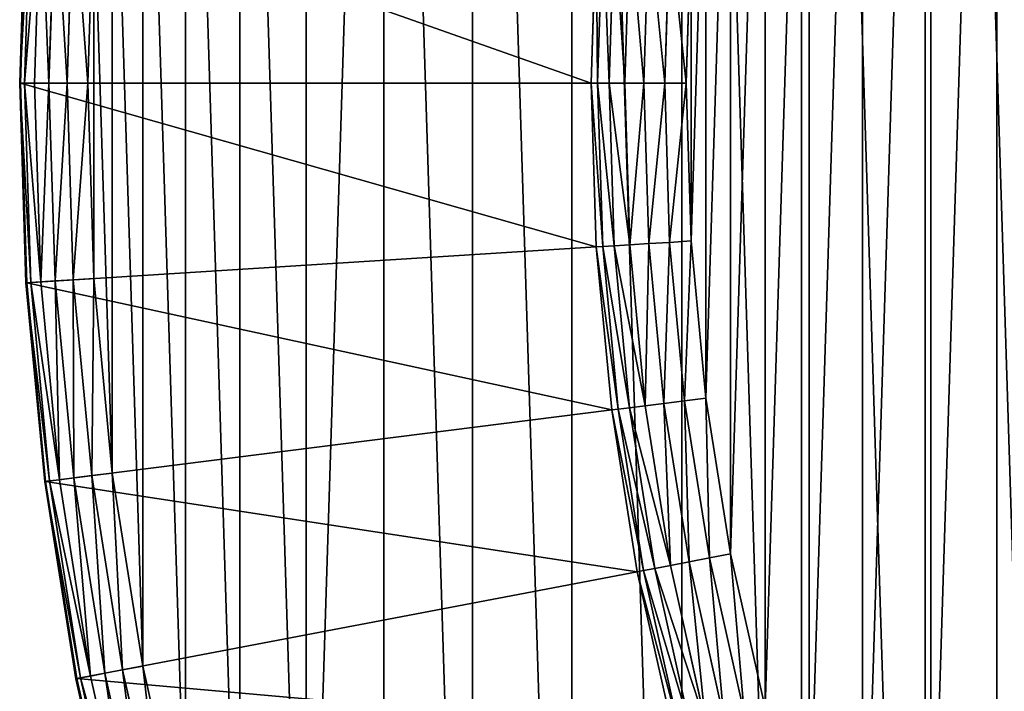
# Model space of a CAD drawing. Extents: x -1123 to 3839, y -2604 to 18773.
# Drawn here: x -422 to -298, y 1845 to 1929 of the extents above; entities that cross this region are included whole.
import ezdxf

# ---------------------------------------------------------------- set-up
doc = ezdxf.new("R2010")
doc.units = 0
doc.header["$LTSCALE"] = 25.4
doc.layers.get('0').update_dxf_attribs({"color": 13, "linetype": 'CONTINUOUS'})

# ---------------------------------------------------------------- blocks, each defined once
blk = doc.blocks.new('GROUP_19')
at = {"color": 0}
for p, q in [((789.84, 400), (789.07, 424.48)), ((789.84, 400), (789.07, 424.48)), ((791.64, 424.64, 0.34), (792.41, 400, 0.34)), ((791.64, 424.64, 0.34), (792.41, 400, 0.34)), ((793.91, 424.78, 1.34), (794.69, 400, 1.34)), ((793.91, 424.78, 1.34), (794.69, 400, 1.34)), ((795.73, 424.9, 2.93), (796.51, 400, 2.93)), ((795.73, 424.9, 2.93), (796.51, 400, 2.93)), ((796.98, 424.98, 5), (797.77, 400, 5)), ((796.98, 424.98, 5), (797.77, 400, 5)), ((798.26, 400, 10), (797.47, 425.01, 10)), ((798.26, 400, 10), (797.47, 425.01, 10)), ((797.58, 425.01, 7.41), (798.36, 400, 7.41)), ((797.58, 425.01, 7.41), (798.36, 400, 7.41)), ((714.84, 400, 430), (714.22, 419.77, 430)), ((714.84, 400, 430), (714.22, 419.77, 430)), ((716.91, 419.94, 429.66), (717.53, 400, 429.66)), ((716.91, 419.94, 429.66), (717.53, 400, 429.66)), ((719.52, 420.1, 428.66), (720.16, 400, 428.66)), ((719.52, 420.1, 428.66), (720.16, 400, 428.66)), ((721.9, 420.25, 427.07), (722.54, 400, 427.07)), ((721.9, 420.25, 427.07), (722.54, 400, 427.07)), ((723.87, 420.38, 425), (724.51, 400, 425)), ((723.87, 420.38, 425), (724.51, 400, 425)), ((725.3, 420.47, 422.59), (725.95, 400, 422.59)), ((725.3, 420.47, 422.59), (725.95, 400, 422.59)), ((726.1, 420.52, 420), (726.74, 400, 420)), ((726.1, 420.52, 420), (726.74, 400, 420)), ((714.22, 380.23, 430), (714.84, 400, 430)), ((714.22, 380.23, 430), (714.84, 400, 430)), ((714.84, 400, 430), (717.53, 400, 429.66)), ((714.84, 400, 430), (717.53, 400, 429.66)), ((717.53, 400, 429.66), (716.91, 380.06, 429.66)), ((717.53, 400, 429.66), (716.91, 380.06, 429.66)), ((717.53, 400, 429.66), (720.16, 400, 428.66)), ((717.53, 400, 429.66), (720.16, 400, 428.66)), ((720.16, 400, 428.66), (719.52, 379.9, 428.66)), ((720.16, 400, 428.66), (719.52, 379.9, 428.66)), ((720.16, 400, 428.66), (722.54, 400, 427.07)), ((720.16, 400, 428.66), (722.54, 400, 427.07)), ((722.54, 400, 427.07), (721.9, 379.75, 427.07)), ((722.54, 400, 427.07), (721.9, 379.75, 427.07)), ((722.54, 400, 427.07), (724.51, 400, 425)), ((722.54, 400, 427.07), (724.51, 400, 425)), ((724.51, 400, 425), (723.87, 379.62, 425)), ((724.51, 400, 425), (723.87, 379.62, 425)), ((724.51, 400, 425), (725.95, 400, 422.59)), ((724.51, 400, 425), (725.95, 400, 422.59)), ((725.95, 400, 422.59), (725.3, 379.53, 422.59)), ((725.95, 400, 422.59), (725.3, 379.53, 422.59)), ((725.95, 400, 422.59), (726.74, 400, 420)), ((725.95, 400, 422.59), (726.74, 400, 420)), ((726.74, 400, 420), (726.1, 379.48, 420)), ((726.74, 400, 420), (726.1, 379.48, 420)), ((798.26, 400, 10), (726.74, 400, 420)), ((798.26, 400, 10), (726.74, 400, 420)), ((789.07, 375.52), (789.84, 400)), ((789.07, 375.52), (789.84, 400)), ((789.84, 400), (792.41, 400, 0.34)), ((789.84, 400), (792.41, 400, 0.34)), ((792.41, 400, 0.34), (791.64, 375.36, 0.34)), ((792.41, 400, 0.34), (791.64, 375.36, 0.34)), ((792.41, 400, 0.34), (794.69, 400, 1.34)), ((792.41, 400, 0.34), (794.69, 400, 1.34)), ((794.69, 400, 1.34), (793.91, 375.22, 1.34)), ((794.69, 400, 1.34), (793.91, 375.22, 1.34)), ((794.69, 400, 1.34), (796.51, 400, 2.93)), ((794.69, 400, 1.34), (796.51, 400, 2.93)), ((796.51, 400, 2.93), (795.73, 375.1, 2.93)), ((796.51, 400, 2.93), (795.73, 375.1, 2.93)), ((796.51, 400, 2.93), (797.77, 400, 5)), ((796.51, 400, 2.93), (797.77, 400, 5)), ((797.77, 400, 5), (796.98, 375.02, 5)), ((797.77, 400, 5), (796.98, 375.02, 5)), ((797.47, 374.99, 10), (798.26, 400, 10)), ((797.47, 374.99, 10), (798.26, 400, 10)), ((798.36, 400, 7.41), (797.58, 374.99, 7.41)), ((798.36, 400, 7.41), (797.58, 374.99, 7.41)), ((797.77, 400, 5), (798.36, 400, 7.41)), ((797.77, 400, 5), (798.36, 400, 7.41)), ((798.36, 400, 7.41), (798.26, 400, 10)), ((798.36, 400, 7.41), (798.26, 400, 10)), ((712.36, 360.54, 430), (714.22, 380.23, 430)), ((712.36, 360.54, 430), (714.22, 380.23, 430)), ((714.22, 380.23, 430), (716.91, 380.06, 429.66)), ((714.22, 380.23, 430), (716.91, 380.06, 429.66)), ((716.91, 380.06, 429.66), (715.03, 360.2, 429.66)), ((716.91, 380.06, 429.66), (715.03, 360.2, 429.66)), ((716.91, 380.06, 429.66), (719.52, 379.9, 428.66)), ((716.91, 380.06, 429.66), (719.52, 379.9, 428.66)), ((719.52, 379.9, 428.66), (717.63, 359.87, 428.66)), ((719.52, 379.9, 428.66), (717.63, 359.87, 428.66)), ((719.52, 379.9, 428.66), (721.9, 379.75, 427.07)), ((719.52, 379.9, 428.66), (721.9, 379.75, 427.07)), ((721.9, 379.75, 427.07), (719.99, 359.58, 427.07)), ((721.9, 379.75, 427.07), (719.99, 359.58, 427.07)), ((721.9, 379.75, 427.07), (723.87, 379.62, 425)), ((721.9, 379.75, 427.07), (723.87, 379.62, 425)), ((723.87, 379.62, 425), (721.95, 359.33, 425)), ((723.87, 379.62, 425), (721.95, 359.33, 425)), ((725.3, 379.53, 422.59), (723.38, 359.15, 422.59)), ((725.3, 379.53, 422.59), (723.38, 359.15, 422.59)), ((723.87, 379.62, 425), (725.3, 379.53, 422.59)), ((723.87, 379.62, 425), (725.3, 379.53, 422.59)), ((726.1, 379.48, 420), (724.17, 359.05, 420)), ((726.1, 379.48, 420), (724.17, 359.05, 420)), ((725.3, 379.53, 422.59), (726.1, 379.48, 420)), ((725.3, 379.53, 422.59), (726.1, 379.48, 420)), ((797.47, 374.99, 10), (726.1, 379.48, 420)), ((797.47, 374.99, 10), (726.1, 379.48, 420)), ((786.77, 351.14), (789.07, 375.52)), ((786.77, 351.14), (789.07, 375.52)), ((789.07, 375.52), (791.64, 375.36, 0.34)), ((789.07, 375.52), (791.64, 375.36, 0.34)), ((791.64, 375.36, 0.34), (789.32, 350.82, 0.34)), ((791.64, 375.36, 0.34), (789.32, 350.82, 0.34)), ((793.91, 375.22, 1.34), (791.58, 350.53, 1.34)), ((793.91, 375.22, 1.34), (791.58, 350.53, 1.34)), ((791.64, 375.36, 0.34), (793.91, 375.22, 1.34)), ((791.64, 375.36, 0.34), (793.91, 375.22, 1.34)), ((795.73, 375.1, 2.93), (793.39, 350.3, 2.93)), ((795.73, 375.1, 2.93), (793.39, 350.3, 2.93)), ((793.91, 375.22, 1.34), (795.73, 375.1, 2.93)), ((793.91, 375.22, 1.34), (795.73, 375.1, 2.93)), ((795.73, 375.1, 2.93), (796.98, 375.02, 5)), ((795.73, 375.1, 2.93), (796.98, 375.02, 5)), ((796.98, 375.02, 5), (794.63, 350.15, 5)), ((796.98, 375.02, 5), (794.63, 350.15, 5)), ((795.12, 350.09, 10), (797.47, 374.99, 10)), ((795.12, 350.09, 10), (797.47, 374.99, 10)), ((797.58, 374.99, 7.41), (795.22, 350.07, 7.41)), ((797.58, 374.99, 7.41), (795.22, 350.07, 7.41)), ((796.98, 375.02, 5), (797.58, 374.99, 7.41)), ((796.98, 375.02, 5), (797.58, 374.99, 7.41)), ((797.58, 374.99, 7.41), (797.47, 374.99, 10)), ((797.58, 374.99, 7.41), (797.47, 374.99, 10)), ((709.27, 341, 430), (712.36, 360.54, 430)), ((709.27, 341, 430), (712.36, 360.54, 430)), ((712.36, 360.54, 430), (715.03, 360.2, 429.66)), ((712.36, 360.54, 430), (715.03, 360.2, 429.66)), ((715.03, 360.2, 429.66), (711.91, 340.5, 429.66)), ((715.03, 360.2, 429.66), (711.91, 340.5, 429.66)), ((717.63, 359.87, 428.66), (714.48, 340.01, 428.66)), ((717.63, 359.87, 428.66), (714.48, 340.01, 428.66)), ((715.03, 360.2, 429.66), (717.63, 359.87, 428.66)), ((715.03, 360.2, 429.66), (717.63, 359.87, 428.66)), ((719.99, 359.58, 427.07), (716.82, 339.56, 427.07)), ((719.99, 359.58, 427.07), (716.82, 339.56, 427.07)), ((717.63, 359.87, 428.66), (719.99, 359.58, 427.07)), ((717.63, 359.87, 428.66), (719.99, 359.58, 427.07)), ((721.95, 359.33, 425), (718.76, 339.19, 425)), ((721.95, 359.33, 425), (718.76, 339.19, 425)), ((719.99, 359.58, 427.07), (721.95, 359.33, 425)), ((719.99, 359.58, 427.07), (721.95, 359.33, 425)), ((723.38, 359.15, 422.59), (720.17, 338.92, 422.59)), ((723.38, 359.15, 422.59), (720.17, 338.92, 422.59)), ((721.95, 359.33, 425), (723.38, 359.15, 422.59)), ((721.95, 359.33, 425), (723.38, 359.15, 422.59)), ((723.38, 359.15, 422.59), (724.17, 359.05, 420)), ((723.38, 359.15, 422.59), (724.17, 359.05, 420)), ((724.17, 359.05, 420), (720.96, 338.77, 420)), ((724.17, 359.05, 420), (720.96, 338.77, 420)), ((795.12, 350.09, 10), (724.17, 359.05, 420)), ((795.12, 350.09, 10), (724.17, 359.05, 420)), ((782.94, 326.95), (786.77, 351.14)), ((782.94, 326.95), (786.77, 351.14)), ((789.32, 350.82, 0.34), (785.46, 326.47, 0.34)), ((789.32, 350.82, 0.34), (785.46, 326.47, 0.34)), ((786.77, 351.14), (789.32, 350.82, 0.34)), ((786.77, 351.14), (789.32, 350.82, 0.34)), ((791.58, 350.53, 1.34), (787.7, 326.04, 1.34)), ((791.58, 350.53, 1.34), (787.7, 326.04, 1.34)), ((789.32, 350.82, 0.34), (791.58, 350.53, 1.34)), ((789.32, 350.82, 0.34), (791.58, 350.53, 1.34)), ((791.58, 350.53, 1.34), (793.39, 350.3, 2.93)), ((791.58, 350.53, 1.34), (793.39, 350.3, 2.93)), ((793.39, 350.3, 2.93), (789.49, 325.7, 2.93)), ((793.39, 350.3, 2.93), (789.49, 325.7, 2.93)), ((794.63, 350.15, 5), (790.72, 325.47, 5)), ((794.63, 350.15, 5), (790.72, 325.47, 5)), ((791.2, 325.37, 10), (795.12, 350.09, 10)), ((791.2, 325.37, 10), (795.12, 350.09, 10)), ((795.22, 350.07, 7.41), (791.31, 325.35, 7.41)), ((795.22, 350.07, 7.41), (791.31, 325.35, 7.41)), ((793.39, 350.3, 2.93), (794.63, 350.15, 5)), ((793.39, 350.3, 2.93), (794.63, 350.15, 5)), ((794.63, 350.15, 5), (795.22, 350.07, 7.41)), ((794.63, 350.15, 5), (795.22, 350.07, 7.41)), ((795.22, 350.07, 7.41), (795.12, 350.09, 10)), ((795.22, 350.07, 7.41), (795.12, 350.09, 10)), ((704.95, 321.7, 430), (709.27, 341, 430)), ((704.95, 321.7, 430), (709.27, 341, 430)), ((709.27, 341, 430), (711.91, 340.5, 429.66)), ((709.27, 341, 430), (711.91, 340.5, 429.66)), ((711.91, 340.5, 429.66), (707.56, 321.03, 429.66)), ((711.91, 340.5, 429.66), (707.56, 321.03, 429.66)), ((714.48, 340.01, 428.66), (710.1, 320.38, 428.66)), ((714.48, 340.01, 428.66), (710.1, 320.38, 428.66)), ((711.91, 340.5, 429.66), (714.48, 340.01, 428.66)), ((711.91, 340.5, 429.66), (714.48, 340.01, 428.66)), ((716.82, 339.56, 427.07), (712.4, 319.79, 427.07)), ((716.82, 339.56, 427.07), (712.4, 319.79, 427.07)), ((714.48, 340.01, 428.66), (716.82, 339.56, 427.07)), ((714.48, 340.01, 428.66), (716.82, 339.56, 427.07)), ((716.82, 339.56, 427.07), (718.76, 339.19, 425)), ((716.82, 339.56, 427.07), (718.76, 339.19, 425)), ((718.76, 339.19, 425), (714.32, 319.3, 425)), ((718.76, 339.19, 425), (714.32, 319.3, 425)), ((720.17, 338.92, 422.59), (715.71, 318.94, 422.59)), ((720.17, 338.92, 422.59), (715.71, 318.94, 422.59)), ((720.96, 338.77, 420), (716.48, 318.74, 420)), ((720.96, 338.77, 420), (716.48, 318.74, 420)), ((718.76, 339.19, 425), (720.17, 338.92, 422.59)), ((718.76, 339.19, 425), (720.17, 338.92, 422.59)), ((720.17, 338.92, 422.59), (720.96, 338.77, 420)), ((720.17, 338.92, 422.59), (720.96, 338.77, 420)), ((791.2, 325.37, 10), (720.96, 338.77, 420)), ((791.2, 325.37, 10), (720.96, 338.77, 420)), ((777.6, 303.05), (782.94, 326.95)), ((777.6, 303.05), (782.94, 326.95)), ((785.46, 326.47, 0.34), (780.08, 302.41, 0.34)), ((785.46, 326.47, 0.34), (780.08, 302.41, 0.34)), ((787.7, 326.04, 1.34), (782.29, 301.84, 1.34)), ((787.7, 326.04, 1.34), (782.29, 301.84, 1.34)), ((782.94, 326.95), (785.46, 326.47, 0.34)), ((782.94, 326.95), (785.46, 326.47, 0.34)), ((785.46, 326.47, 0.34), (787.7, 326.04, 1.34)), ((785.46, 326.47, 0.34), (787.7, 326.04, 1.34)), ((787.7, 326.04, 1.34), (789.49, 325.7, 2.93)), ((787.7, 326.04, 1.34), (789.49, 325.7, 2.93)), ((789.49, 325.7, 2.93), (784.06, 301.39, 2.93)), ((789.49, 325.7, 2.93), (784.06, 301.39, 2.93)), ((790.72, 325.47, 5), (785.27, 301.08, 5)), ((790.72, 325.47, 5), (785.27, 301.08, 5)), ((785.74, 300.96, 10), (791.2, 325.37, 10)), ((785.74, 300.96, 10), (791.2, 325.37, 10)), ((791.31, 325.35, 7.41), (785.85, 300.93, 7.41)), ((791.31, 325.35, 7.41), (785.85, 300.93, 7.41)), ((789.49, 325.7, 2.93), (790.72, 325.47, 5)), ((789.49, 325.7, 2.93), (790.72, 325.47, 5)), ((790.72, 325.47, 5), (791.31, 325.35, 7.41)), ((790.72, 325.47, 5), (791.31, 325.35, 7.41)), ((791.31, 325.35, 7.41), (791.2, 325.37, 10)), ((791.31, 325.35, 7.41), (791.2, 325.37, 10))]:
    blk.add_line(p, q, dxfattribs=at)
mesh = blk.add_polyface(dxfattribs=at)
corners = [(10.93, 424.48), (10.93, 375.52), (10.16, 400), (13.23, 448.86), (13.23, 351.14), (17.06, 473.05), (17.06, 326.95), (22.4, 496.95), (22.4, 303.05), (29.24, 279.53), (29.24, 520.47), (37.53, 543.51), (37.53, 256.49), (47.26, 565.99), (47.26, 234.01), (58.38, 587.81), (58.38, 212.19), (70.84, 608.89), (70.84, 191.11), (84.61, 629.14), (84.61, 170.86), (99.62, 151.5), (99.62, 648.5), (115.82, 666.87), (115.82, 133.13), (133.13, 684.18), (133.13, 115.82), (151.5, 99.62), (151.5, 700.38), (170.86, 84.61), (170.86, 715.39), (191.11, 729.16), (191.11, 70.84), (212.19, 58.38), (212.19, 741.62), (234.01, 752.74), (234.01, 47.26), (256.49, 37.53), (256.49, 762.47), (279.53, 770.76), (279.53, 29.24), (303.05, 777.6), (303.05, 22.4), (326.95, 17.06), (326.95, 782.94), (351.14, 786.77), (351.14, 13.23), (375.52, 10.93), (375.52, 789.07), (400, 789.84), (400, 10.16), (424.48, 789.07), (424.48, 10.93), (448.86, 13.23), (448.86, 786.77), (473.05, 17.06), (473.05, 782.94), (496.95, 777.6), (496.95, 22.4), (520.47, 770.76), (520.47, 29.24), (543.51, 762.47), (543.51, 37.53), (565.99, 752.74), (565.99, 47.26), (587.81, 58.38), (587.81, 741.62), (608.89, 729.16), (608.89, 70.84), (629.14, 715.39), (629.14, 84.61), (648.5, 99.62), (648.5, 700.38), (666.87, 684.18), (666.87, 115.82), (684.18, 666.87), (684.18, 133.13), (700.38, 648.5), (700.38, 151.5), (715.39, 629.14), (715.39, 170.86), (729.16, 608.89), (729.16, 191.11), (741.62, 587.81), (741.62, 212.19), (752.74, 565.99), (752.74, 234.01), (762.47, 256.49), (762.47, 543.51), (770.76, 520.47), (770.76, 279.53), (777.6, 496.95), (777.6, 303.05), (782.94, 473.05), (782.94, 326.95), (786.77, 448.86), (786.77, 351.14), (789.07, 424.48), (789.07, 375.52), (789.84, 400)]
mesh.append_faces([[corners[k] for k in face] for face in [(0, 1, 2), (98, 97, 99)]], dxfattribs={"vtx0": -1, "color": 0})
mesh.append_faces([[corners[k] for k in face] for face in [(1, 3, 4), (4, 5, 6), (6, 7, 8), (8, 7, 9), (9, 11, 12), (12, 13, 14), (14, 15, 16), (16, 17, 18), (18, 19, 20), (20, 19, 21), (21, 23, 24), (24, 25, 26), (26, 25, 27), (27, 28, 29), (29, 31, 32), (32, 31, 33), (33, 35, 36), (36, 35, 37), (37, 39, 40), (40, 41, 42), (42, 41, 43), (43, 45, 46), (46, 45, 47), (47, 49, 50), (50, 51, 52), (52, 51, 53), (53, 54, 55), (55, 57, 58), (58, 59, 60), (60, 61, 62), (62, 63, 64), (64, 63, 65), (65, 67, 68), (68, 69, 70), (70, 69, 71), (71, 73, 74), (74, 75, 76), (76, 77, 78), (78, 79, 80), (80, 81, 82), (82, 83, 84), (84, 85, 86), (86, 85, 87), (87, 89, 90), (90, 91, 92), (92, 93, 94), (94, 95, 96), (96, 97, 98)]], dxfattribs={"vtx0": -1, "vtx1": -1, "color": 0})
mesh.append_faces([[corners[k] for k in face] for face in [(1, 0, 3), (4, 3, 5), (6, 5, 7), (9, 7, 10), (9, 10, 11), (12, 11, 13), (14, 13, 15), (16, 15, 17), (18, 17, 19), (21, 19, 22), (21, 22, 23), (24, 23, 25), (27, 25, 28), (29, 28, 30), (29, 30, 31), (33, 31, 34), (33, 34, 35), (37, 35, 38), (37, 38, 39), (40, 39, 41), (43, 41, 44), (43, 44, 45), (47, 45, 48), (47, 48, 49), (50, 49, 51), (53, 51, 54), (55, 54, 56), (55, 56, 57), (58, 57, 59), (60, 59, 61), (62, 61, 63), (65, 63, 66), (65, 66, 67), (68, 67, 69), (71, 69, 72), (71, 72, 73), (74, 73, 75), (76, 75, 77), (78, 77, 79), (80, 79, 81), (82, 81, 83), (84, 83, 85), (87, 85, 88), (87, 88, 89), (90, 89, 91), (92, 91, 93), (94, 93, 95), (96, 95, 97)]], dxfattribs={"vtx0": -1, "vtx2": -1, "color": 0})
at = {"color": 7}
mesh = blk.add_polyface(dxfattribs=at)
corners = [(85.78, 380.23, 430), (85.78, 419.77, 430), (85.16, 400, 430), (87.64, 360.54, 430), (87.64, 439.46, 430), (90.73, 341, 430), (90.73, 459, 430), (95.05, 321.7, 430), (95.05, 478.3, 430), (100.57, 302.71, 430), (100.57, 497.29, 430), (107.27, 284.1, 430), (107.27, 515.9, 430), (115.12, 265.95, 430), (115.12, 534.05, 430), (124.1, 248.32, 430), (124.1, 551.68, 430), (134.17, 568.7, 430), (134.17, 231.3, 430), (145.29, 214.94, 430), (145.29, 585.06, 430), (157.41, 600.69, 430), (157.41, 199.31, 430), (170.49, 184.47, 430), (170.49, 615.53, 430), (184.47, 629.51, 430), (184.47, 170.49, 430), (199.31, 157.41, 430), (199.31, 642.59, 430), (214.94, 145.29, 430), (214.94, 654.71, 430), (231.3, 665.83, 430), (231.3, 134.17, 430), (248.32, 675.9, 430), (248.32, 124.1, 430), (265.95, 115.12, 430), (265.95, 684.88, 430), (284.1, 692.73, 430), (284.1, 107.27, 430), (302.71, 100.57, 430), (302.71, 699.43, 430), (321.7, 704.95, 430), (321.7, 95.05, 430), (341, 90.73, 430), (341, 709.27, 430), (360.54, 87.64, 430), (360.54, 712.36, 430), (380.23, 714.22, 430), (380.23, 85.78, 430), (400, 714.84, 430), (400, 85.16, 430), (419.77, 85.78, 430), (419.77, 714.22, 430), (439.46, 87.64, 430), (439.46, 712.36, 430), (459, 90.73, 430), (459, 709.27, 430), (478.3, 704.95, 430), (478.3, 95.05, 430), (497.29, 699.43, 430), (497.29, 100.57, 430), (515.9, 107.27, 430), (515.9, 692.73, 430), (534.05, 115.12, 430), (534.05, 684.88, 430), (551.68, 675.9, 430), (551.68, 124.1, 430), (568.7, 134.17, 430), (568.7, 665.83, 430), (585.06, 654.71, 430), (585.06, 145.29, 430), (600.69, 157.41, 430), (600.69, 642.59, 430), (615.53, 629.51, 430), (615.53, 170.49, 430), (629.51, 184.47, 430), (629.51, 615.53, 430), (642.59, 199.31, 430), (642.59, 600.69, 430), (654.71, 214.94, 430), (654.71, 585.06, 430), (665.83, 568.7, 430), (665.83, 231.3, 430), (675.9, 248.32, 430), (675.9, 551.68, 430), (684.88, 265.95, 430), (684.88, 534.05, 430), (692.73, 284.1, 430), (692.73, 515.9, 430), (699.43, 302.71, 430), (699.43, 497.29, 430), (704.95, 321.7, 430), (704.95, 478.3, 430), (709.27, 341, 430), (709.27, 459, 430), (712.36, 360.54, 430), (712.36, 439.46, 430), (714.22, 380.23, 430), (714.22, 419.77, 430), (714.84, 400, 430)]
mesh.append_faces([[corners[k] for k in face] for face in [(0, 1, 2), (98, 97, 99)]], dxfattribs={"vtx0": -1, "color": 7})
mesh.append_faces([[corners[k] for k in face] for face in [(1, 3, 4), (4, 5, 6), (6, 7, 8), (8, 9, 10), (10, 11, 12), (12, 13, 14), (14, 15, 16), (16, 15, 17), (17, 19, 20), (20, 19, 21), (21, 23, 24), (24, 23, 25), (25, 27, 28), (28, 29, 30), (30, 29, 31), (31, 32, 33), (33, 35, 36), (36, 35, 37), (37, 39, 40), (40, 39, 41), (41, 43, 44), (44, 45, 46), (46, 45, 47), (47, 48, 49), (49, 51, 52), (52, 53, 54), (54, 55, 56), (56, 55, 57), (57, 58, 59), (59, 61, 62), (62, 63, 64), (64, 63, 65), (65, 67, 68), (68, 67, 69), (69, 71, 72), (72, 71, 73), (73, 75, 76), (76, 77, 78), (78, 79, 80), (80, 79, 81), (81, 83, 84), (84, 85, 86), (86, 87, 88), (88, 89, 90), (90, 91, 92), (92, 93, 94), (94, 95, 96), (96, 97, 98)]], dxfattribs={"vtx0": -1, "vtx1": -1, "color": 7})
mesh.append_faces([[corners[k] for k in face] for face in [(1, 0, 3), (4, 3, 5), (6, 5, 7), (8, 7, 9), (10, 9, 11), (12, 11, 13), (14, 13, 15), (17, 15, 18), (17, 18, 19), (21, 19, 22), (21, 22, 23), (25, 23, 26), (25, 26, 27), (28, 27, 29), (31, 29, 32), (33, 32, 34), (33, 34, 35), (37, 35, 38), (37, 38, 39), (41, 39, 42), (41, 42, 43), (44, 43, 45), (47, 45, 48), (49, 48, 50), (49, 50, 51), (52, 51, 53), (54, 53, 55), (57, 55, 58), (59, 58, 60), (59, 60, 61), (62, 61, 63), (65, 63, 66), (65, 66, 67), (69, 67, 70), (69, 70, 71), (73, 71, 74), (73, 74, 75), (76, 75, 77), (78, 77, 79), (81, 79, 82), (81, 82, 83), (84, 83, 85), (86, 85, 87), (88, 87, 89), (90, 89, 91), (92, 91, 93), (94, 93, 95), (96, 95, 97)]], dxfattribs={"vtx0": -1, "vtx2": -1, "color": 7})
at = {"color": 0}
mesh = blk.add_polyface(dxfattribs=at)
corners = [(797.47, 425.01, 10), (726.74, 400, 420), (798.26, 400, 10), (726.1, 420.52, 420)]
mesh.append_faces([[corners[k] for k in face] for face in [(0, 1, 2), (1, 0, 3)]], dxfattribs={"vtx0": -1, "color": 0})
mesh = blk.add_polyface(dxfattribs=at)
corners = [(791.64, 424.64, 0.34), (789.84, 400), (789.07, 424.48), (792.41, 400, 0.34)]
mesh.append_faces([[corners[k] for k in face] for face in [(0, 1, 2), (1, 0, 3)]], dxfattribs={"vtx0": -1, "color": 0})
mesh = blk.add_polyface(dxfattribs=at)
corners = [(793.91, 424.78, 1.34), (792.41, 400, 0.34), (791.64, 424.64, 0.34), (794.69, 400, 1.34)]
mesh.append_faces([[corners[k] for k in face] for face in [(0, 1, 2), (1, 0, 3)]], dxfattribs={"vtx0": -1, "color": 0})
mesh = blk.add_polyface(dxfattribs=at)
corners = [(795.73, 424.9, 2.93), (794.69, 400, 1.34), (793.91, 424.78, 1.34), (796.51, 400, 2.93)]
mesh.append_faces([[corners[k] for k in face] for face in [(0, 1, 2), (1, 0, 3)]], dxfattribs={"vtx0": -1, "color": 0})
mesh = blk.add_polyface(dxfattribs=at)
corners = [(795.73, 424.9, 2.93), (797.77, 400, 5), (796.51, 400, 2.93), (796.98, 424.98, 5)]
mesh.append_faces([[corners[k] for k in face] for face in [(0, 1, 2), (1, 0, 3)]], dxfattribs={"vtx0": -1, "color": 0})
mesh = blk.add_polyface(dxfattribs=at)
corners = [(796.98, 424.98, 5), (798.36, 400, 7.41), (797.77, 400, 5), (797.58, 425.01, 7.41)]
mesh.append_faces([[corners[k] for k in face] for face in [(0, 1, 2), (1, 0, 3)]], dxfattribs={"vtx0": -1, "color": 0})
mesh = blk.add_polyface(dxfattribs=at)
corners = [(797.58, 425.01, 7.41), (798.26, 400, 10), (798.36, 400, 7.41), (797.47, 425.01, 10)]
mesh.append_faces([[corners[k] for k in face] for face in [(0, 1, 2), (1, 0, 3)]], dxfattribs={"vtx0": -1, "color": 0})
mesh = blk.add_polyface(dxfattribs=at)
corners = [(714.84, 400, 430), (716.91, 419.94, 429.66), (714.22, 419.77, 430), (717.53, 400, 429.66)]
mesh.append_faces([[corners[k] for k in face] for face in [(0, 1, 2), (1, 0, 3)]], dxfattribs={"vtx0": -1, "color": 0})
mesh = blk.add_polyface(dxfattribs=at)
corners = [(717.53, 400, 429.66), (719.52, 420.1, 428.66), (716.91, 419.94, 429.66), (720.16, 400, 428.66)]
mesh.append_faces([[corners[k] for k in face] for face in [(0, 1, 2), (1, 0, 3)]], dxfattribs={"vtx0": -1, "color": 0})
mesh = blk.add_polyface(dxfattribs=at)
corners = [(720.16, 400, 428.66), (721.9, 420.25, 427.07), (719.52, 420.1, 428.66), (722.54, 400, 427.07)]
mesh.append_faces([[corners[k] for k in face] for face in [(0, 1, 2), (1, 0, 3)]], dxfattribs={"vtx0": -1, "color": 0})
mesh = blk.add_polyface(dxfattribs=at)
corners = [(723.87, 420.38, 425), (722.54, 400, 427.07), (724.51, 400, 425), (721.9, 420.25, 427.07)]
mesh.append_faces([[corners[k] for k in face] for face in [(0, 1, 2), (1, 0, 3)]], dxfattribs={"vtx0": -1, "color": 0})
mesh = blk.add_polyface(dxfattribs=at)
corners = [(725.3, 420.47, 422.59), (724.51, 400, 425), (725.95, 400, 422.59), (723.87, 420.38, 425)]
mesh.append_faces([[corners[k] for k in face] for face in [(0, 1, 2), (1, 0, 3)]], dxfattribs={"vtx0": -1, "color": 0})
mesh = blk.add_polyface(dxfattribs=at)
corners = [(726.1, 420.52, 420), (725.95, 400, 422.59), (726.74, 400, 420), (725.3, 420.47, 422.59)]
mesh.append_faces([[corners[k] for k in face] for face in [(0, 1, 2), (1, 0, 3)]], dxfattribs={"vtx0": -1, "color": 0})
mesh = blk.add_polyface(dxfattribs=at)
corners = [(716.91, 380.06, 429.66), (714.84, 400, 430), (714.22, 380.23, 430), (717.53, 400, 429.66)]
mesh.append_faces([[corners[k] for k in face] for face in [(0, 1, 2), (1, 0, 3)]], dxfattribs={"vtx0": -1, "color": 0})
mesh = blk.add_polyface(dxfattribs=at)
corners = [(719.52, 379.9, 428.66), (717.53, 400, 429.66), (716.91, 380.06, 429.66), (720.16, 400, 428.66)]
mesh.append_faces([[corners[k] for k in face] for face in [(0, 1, 2), (1, 0, 3)]], dxfattribs={"vtx0": -1, "color": 0})
mesh = blk.add_polyface(dxfattribs=at)
corners = [(721.9, 379.75, 427.07), (720.16, 400, 428.66), (719.52, 379.9, 428.66), (722.54, 400, 427.07)]
mesh.append_faces([[corners[k] for k in face] for face in [(0, 1, 2), (1, 0, 3)]], dxfattribs={"vtx0": -1, "color": 0})
mesh = blk.add_polyface(dxfattribs=at)
corners = [(724.51, 400, 425), (721.9, 379.75, 427.07), (723.87, 379.62, 425), (722.54, 400, 427.07)]
mesh.append_faces([[corners[k] for k in face] for face in [(0, 1, 2), (1, 0, 3)]], dxfattribs={"vtx0": -1, "color": 0})
mesh = blk.add_polyface(dxfattribs=at)
corners = [(725.95, 400, 422.59), (723.87, 379.62, 425), (725.3, 379.53, 422.59), (724.51, 400, 425)]
mesh.append_faces([[corners[k] for k in face] for face in [(0, 1, 2), (1, 0, 3)]], dxfattribs={"vtx0": -1, "color": 0})
mesh = blk.add_polyface(dxfattribs=at)
corners = [(726.74, 400, 420), (725.3, 379.53, 422.59), (726.1, 379.48, 420), (725.95, 400, 422.59)]
mesh.append_faces([[corners[k] for k in face] for face in [(0, 1, 2), (1, 0, 3)]], dxfattribs={"vtx0": -1, "color": 0})
mesh = blk.add_polyface(dxfattribs=at)
corners = [(798.26, 400, 10), (726.1, 379.48, 420), (797.47, 374.99, 10), (726.74, 400, 420)]
mesh.append_faces([[corners[k] for k in face] for face in [(0, 1, 2), (1, 0, 3)]], dxfattribs={"vtx0": -1, "color": 0})
mesh = blk.add_polyface(dxfattribs=at)
corners = [(789.84, 400), (791.64, 375.36, 0.34), (789.07, 375.52), (792.41, 400, 0.34)]
mesh.append_faces([[corners[k] for k in face] for face in [(0, 1, 2), (1, 0, 3)]], dxfattribs={"vtx0": -1, "color": 0})
mesh = blk.add_polyface(dxfattribs=at)
corners = [(792.41, 400, 0.34), (793.91, 375.22, 1.34), (791.64, 375.36, 0.34), (794.69, 400, 1.34)]
mesh.append_faces([[corners[k] for k in face] for face in [(0, 1, 2), (1, 0, 3)]], dxfattribs={"vtx0": -1, "color": 0})
mesh = blk.add_polyface(dxfattribs=at)
corners = [(794.69, 400, 1.34), (795.73, 375.1, 2.93), (793.91, 375.22, 1.34), (796.51, 400, 2.93)]
mesh.append_faces([[corners[k] for k in face] for face in [(0, 1, 2), (1, 0, 3)]], dxfattribs={"vtx0": -1, "color": 0})
mesh = blk.add_polyface(dxfattribs=at)
corners = [(795.73, 375.1, 2.93), (797.77, 400, 5), (796.98, 375.02, 5), (796.51, 400, 2.93)]
mesh.append_faces([[corners[k] for k in face] for face in [(0, 1, 2), (1, 0, 3)]], dxfattribs={"vtx0": -1, "color": 0})
mesh = blk.add_polyface(dxfattribs=at)
corners = [(796.98, 375.02, 5), (798.36, 400, 7.41), (797.58, 374.99, 7.41), (797.77, 400, 5)]
mesh.append_faces([[corners[k] for k in face] for face in [(0, 1, 2), (1, 0, 3)]], dxfattribs={"vtx0": -1, "color": 0})
mesh = blk.add_polyface(dxfattribs=at)
corners = [(798.36, 400, 7.41), (797.47, 374.99, 10), (797.58, 374.99, 7.41), (798.26, 400, 10)]
mesh.append_faces([[corners[k] for k in face] for face in [(0, 1, 2), (1, 0, 3)]], dxfattribs={"vtx0": -1, "color": 0})
mesh = blk.add_polyface(dxfattribs=at)
corners = [(715.03, 360.2, 429.66), (714.22, 380.23, 430), (712.36, 360.54, 430), (716.91, 380.06, 429.66)]
mesh.append_faces([[corners[k] for k in face] for face in [(0, 1, 2), (1, 0, 3)]], dxfattribs={"vtx0": -1, "color": 0})
mesh = blk.add_polyface(dxfattribs=at)
corners = [(717.63, 359.87, 428.66), (716.91, 380.06, 429.66), (715.03, 360.2, 429.66), (719.52, 379.9, 428.66)]
mesh.append_faces([[corners[k] for k in face] for face in [(0, 1, 2), (1, 0, 3)]], dxfattribs={"vtx0": -1, "color": 0})
mesh = blk.add_polyface(dxfattribs=at)
corners = [(719.99, 359.58, 427.07), (719.52, 379.9, 428.66), (717.63, 359.87, 428.66), (721.9, 379.75, 427.07)]
mesh.append_faces([[corners[k] for k in face] for face in [(0, 1, 2), (1, 0, 3)]], dxfattribs={"vtx0": -1, "color": 0})
mesh = blk.add_polyface(dxfattribs=at)
corners = [(723.87, 379.62, 425), (719.99, 359.58, 427.07), (721.95, 359.33, 425), (721.9, 379.75, 427.07)]
mesh.append_faces([[corners[k] for k in face] for face in [(0, 1, 2), (1, 0, 3)]], dxfattribs={"vtx0": -1, "color": 0})
mesh = blk.add_polyface(dxfattribs=at)
corners = [(725.3, 379.53, 422.59), (721.95, 359.33, 425), (723.38, 359.15, 422.59), (723.87, 379.62, 425)]
mesh.append_faces([[corners[k] for k in face] for face in [(0, 1, 2), (1, 0, 3)]], dxfattribs={"vtx0": -1, "color": 0})
mesh = blk.add_polyface(dxfattribs=at)
corners = [(726.1, 379.48, 420), (723.38, 359.15, 422.59), (724.17, 359.05, 420), (725.3, 379.53, 422.59)]
mesh.append_faces([[corners[k] for k in face] for face in [(0, 1, 2), (1, 0, 3)]], dxfattribs={"vtx0": -1, "color": 0})
mesh = blk.add_polyface(dxfattribs=at)
corners = [(797.47, 374.99, 10), (724.17, 359.05, 420), (795.12, 350.09, 10), (726.1, 379.48, 420)]
mesh.append_faces([[corners[k] for k in face] for face in [(0, 1, 2), (1, 0, 3)]], dxfattribs={"vtx0": -1, "color": 0})
mesh = blk.add_polyface(dxfattribs=at)
corners = [(789.07, 375.52), (789.32, 350.82, 0.34), (786.77, 351.14), (791.64, 375.36, 0.34)]
mesh.append_faces([[corners[k] for k in face] for face in [(0, 1, 2), (1, 0, 3)]], dxfattribs={"vtx0": -1, "color": 0})
mesh = blk.add_polyface(dxfattribs=at)
corners = [(791.64, 375.36, 0.34), (791.58, 350.53, 1.34), (789.32, 350.82, 0.34), (793.91, 375.22, 1.34)]
mesh.append_faces([[corners[k] for k in face] for face in [(0, 1, 2), (1, 0, 3)]], dxfattribs={"vtx0": -1, "color": 0})
mesh = blk.add_polyface(dxfattribs=at)
corners = [(793.91, 375.22, 1.34), (793.39, 350.3, 2.93), (791.58, 350.53, 1.34), (795.73, 375.1, 2.93)]
mesh.append_faces([[corners[k] for k in face] for face in [(0, 1, 2), (1, 0, 3)]], dxfattribs={"vtx0": -1, "color": 0})
mesh = blk.add_polyface(dxfattribs=at)
corners = [(793.39, 350.3, 2.93), (796.98, 375.02, 5), (794.63, 350.15, 5), (795.73, 375.1, 2.93)]
mesh.append_faces([[corners[k] for k in face] for face in [(0, 1, 2), (1, 0, 3)]], dxfattribs={"vtx0": -1, "color": 0})
mesh = blk.add_polyface(dxfattribs=at)
corners = [(794.63, 350.15, 5), (797.58, 374.99, 7.41), (795.22, 350.07, 7.41), (796.98, 375.02, 5)]
mesh.append_faces([[corners[k] for k in face] for face in [(0, 1, 2), (1, 0, 3)]], dxfattribs={"vtx0": -1, "color": 0})
mesh = blk.add_polyface(dxfattribs=at)
corners = [(797.58, 374.99, 7.41), (795.12, 350.09, 10), (795.22, 350.07, 7.41), (797.47, 374.99, 10)]
mesh.append_faces([[corners[k] for k in face] for face in [(0, 1, 2), (1, 0, 3)]], dxfattribs={"vtx0": -1, "color": 0})
mesh = blk.add_polyface(dxfattribs=at)
corners = [(711.91, 340.5, 429.66), (712.36, 360.54, 430), (709.27, 341, 430), (715.03, 360.2, 429.66)]
mesh.append_faces([[corners[k] for k in face] for face in [(0, 1, 2), (1, 0, 3)]], dxfattribs={"vtx0": -1, "color": 0})
mesh = blk.add_polyface(dxfattribs=at)
corners = [(714.48, 340.01, 428.66), (715.03, 360.2, 429.66), (711.91, 340.5, 429.66), (717.63, 359.87, 428.66)]
mesh.append_faces([[corners[k] for k in face] for face in [(0, 1, 2), (1, 0, 3)]], dxfattribs={"vtx0": -1, "color": 0})
mesh = blk.add_polyface(dxfattribs=at)
corners = [(716.82, 339.56, 427.07), (717.63, 359.87, 428.66), (714.48, 340.01, 428.66), (719.99, 359.58, 427.07)]
mesh.append_faces([[corners[k] for k in face] for face in [(0, 1, 2), (1, 0, 3)]], dxfattribs={"vtx0": -1, "color": 0})
mesh = blk.add_polyface(dxfattribs=at)
corners = [(721.95, 359.33, 425), (716.82, 339.56, 427.07), (718.76, 339.19, 425), (719.99, 359.58, 427.07)]
mesh.append_faces([[corners[k] for k in face] for face in [(0, 1, 2), (1, 0, 3)]], dxfattribs={"vtx0": -1, "color": 0})
mesh = blk.add_polyface(dxfattribs=at)
corners = [(723.38, 359.15, 422.59), (718.76, 339.19, 425), (720.17, 338.92, 422.59), (721.95, 359.33, 425)]
mesh.append_faces([[corners[k] for k in face] for face in [(0, 1, 2), (1, 0, 3)]], dxfattribs={"vtx0": -1, "color": 0})
mesh = blk.add_polyface(dxfattribs=at)
corners = [(724.17, 359.05, 420), (720.17, 338.92, 422.59), (720.96, 338.77, 420), (723.38, 359.15, 422.59)]
mesh.append_faces([[corners[k] for k in face] for face in [(0, 1, 2), (1, 0, 3)]], dxfattribs={"vtx0": -1, "color": 0})
mesh = blk.add_polyface(dxfattribs=at)
corners = [(795.12, 350.09, 10), (720.96, 338.77, 420), (791.2, 325.37, 10), (724.17, 359.05, 420)]
mesh.append_faces([[corners[k] for k in face] for face in [(0, 1, 2), (1, 0, 3)]], dxfattribs={"vtx0": -1, "color": 0})
mesh = blk.add_polyface(dxfattribs=at)
corners = [(786.77, 351.14), (785.46, 326.47, 0.34), (782.94, 326.95), (789.32, 350.82, 0.34)]
mesh.append_faces([[corners[k] for k in face] for face in [(0, 1, 2), (1, 0, 3)]], dxfattribs={"vtx0": -1, "color": 0})
mesh = blk.add_polyface(dxfattribs=at)
corners = [(789.32, 350.82, 0.34), (787.7, 326.04, 1.34), (785.46, 326.47, 0.34), (791.58, 350.53, 1.34)]
mesh.append_faces([[corners[k] for k in face] for face in [(0, 1, 2), (1, 0, 3)]], dxfattribs={"vtx0": -1, "color": 0})
mesh = blk.add_polyface(dxfattribs=at)
corners = [(791.58, 350.53, 1.34), (789.49, 325.7, 2.93), (787.7, 326.04, 1.34), (793.39, 350.3, 2.93)]
mesh.append_faces([[corners[k] for k in face] for face in [(0, 1, 2), (1, 0, 3)]], dxfattribs={"vtx0": -1, "color": 0})
mesh = blk.add_polyface(dxfattribs=at)
corners = [(789.49, 325.7, 2.93), (794.63, 350.15, 5), (790.72, 325.47, 5), (793.39, 350.3, 2.93)]
mesh.append_faces([[corners[k] for k in face] for face in [(0, 1, 2), (1, 0, 3)]], dxfattribs={"vtx0": -1, "color": 0})
mesh = blk.add_polyface(dxfattribs=at)
corners = [(790.72, 325.47, 5), (795.22, 350.07, 7.41), (791.31, 325.35, 7.41), (794.63, 350.15, 5)]
mesh.append_faces([[corners[k] for k in face] for face in [(0, 1, 2), (1, 0, 3)]], dxfattribs={"vtx0": -1, "color": 0})
mesh = blk.add_polyface(dxfattribs=at)
corners = [(795.22, 350.07, 7.41), (791.2, 325.37, 10), (791.31, 325.35, 7.41), (795.12, 350.09, 10)]
mesh.append_faces([[corners[k] for k in face] for face in [(0, 1, 2), (1, 0, 3)]], dxfattribs={"vtx0": -1, "color": 0})
mesh = blk.add_polyface(dxfattribs=at)
corners = [(707.56, 321.03, 429.66), (709.27, 341, 430), (704.95, 321.7, 430), (711.91, 340.5, 429.66)]
mesh.append_faces([[corners[k] for k in face] for face in [(0, 1, 2), (1, 0, 3)]], dxfattribs={"vtx0": -1, "color": 0})
mesh = blk.add_polyface(dxfattribs=at)
corners = [(710.1, 320.38, 428.66), (711.91, 340.5, 429.66), (707.56, 321.03, 429.66), (714.48, 340.01, 428.66)]
mesh.append_faces([[corners[k] for k in face] for face in [(0, 1, 2), (1, 0, 3)]], dxfattribs={"vtx0": -1, "color": 0})
mesh = blk.add_polyface(dxfattribs=at)
corners = [(712.4, 319.79, 427.07), (714.48, 340.01, 428.66), (710.1, 320.38, 428.66), (716.82, 339.56, 427.07)]
mesh.append_faces([[corners[k] for k in face] for face in [(0, 1, 2), (1, 0, 3)]], dxfattribs={"vtx0": -1, "color": 0})
mesh = blk.add_polyface(dxfattribs=at)
corners = [(718.76, 339.19, 425), (712.4, 319.79, 427.07), (714.32, 319.3, 425), (716.82, 339.56, 427.07)]
mesh.append_faces([[corners[k] for k in face] for face in [(0, 1, 2), (1, 0, 3)]], dxfattribs={"vtx0": -1, "color": 0})
mesh = blk.add_polyface(dxfattribs=at)
corners = [(720.17, 338.92, 422.59), (714.32, 319.3, 425), (715.71, 318.94, 422.59), (718.76, 339.19, 425)]
mesh.append_faces([[corners[k] for k in face] for face in [(0, 1, 2), (1, 0, 3)]], dxfattribs={"vtx0": -1, "color": 0})
mesh = blk.add_polyface(dxfattribs=at)
corners = [(720.96, 338.77, 420), (715.71, 318.94, 422.59), (716.48, 318.74, 420), (720.17, 338.92, 422.59)]
mesh.append_faces([[corners[k] for k in face] for face in [(0, 1, 2), (1, 0, 3)]], dxfattribs={"vtx0": -1, "color": 0})
mesh = blk.add_polyface(dxfattribs=at)
corners = [(791.2, 325.37, 10), (716.48, 318.74, 420), (785.74, 300.96, 10), (720.96, 338.77, 420)]
mesh.append_faces([[corners[k] for k in face] for face in [(0, 1, 2), (1, 0, 3)]], dxfattribs={"vtx0": -1, "color": 0})
mesh = blk.add_polyface(dxfattribs=at)
corners = [(782.94, 326.95), (780.08, 302.41, 0.34), (777.6, 303.05), (785.46, 326.47, 0.34)]
mesh.append_faces([[corners[k] for k in face] for face in [(0, 1, 2), (1, 0, 3)]], dxfattribs={"vtx0": -1, "color": 0})
mesh = blk.add_polyface(dxfattribs=at)
corners = [(785.46, 326.47, 0.34), (782.29, 301.84, 1.34), (780.08, 302.41, 0.34), (787.7, 326.04, 1.34)]
mesh.append_faces([[corners[k] for k in face] for face in [(0, 1, 2), (1, 0, 3)]], dxfattribs={"vtx0": -1, "color": 0})
mesh = blk.add_polyface(dxfattribs=at)
corners = [(787.7, 326.04, 1.34), (784.06, 301.39, 2.93), (782.29, 301.84, 1.34), (789.49, 325.7, 2.93)]
mesh.append_faces([[corners[k] for k in face] for face in [(0, 1, 2), (1, 0, 3)]], dxfattribs={"vtx0": -1, "color": 0})
mesh = blk.add_polyface(dxfattribs=at)
corners = [(784.06, 301.39, 2.93), (790.72, 325.47, 5), (785.27, 301.08, 5), (789.49, 325.7, 2.93)]
mesh.append_faces([[corners[k] for k in face] for face in [(0, 1, 2), (1, 0, 3)]], dxfattribs={"vtx0": -1, "color": 0})
mesh = blk.add_polyface(dxfattribs=at)
corners = [(785.27, 301.08, 5), (791.31, 325.35, 7.41), (785.85, 300.93, 7.41), (790.72, 325.47, 5)]
mesh.append_faces([[corners[k] for k in face] for face in [(0, 1, 2), (1, 0, 3)]], dxfattribs={"vtx0": -1, "color": 0})
mesh = blk.add_polyface(dxfattribs=at)
corners = [(791.31, 325.35, 7.41), (785.74, 300.96, 10), (785.85, 300.93, 7.41), (791.2, 325.37, 10)]
mesh.append_faces([[corners[k] for k in face] for face in [(0, 1, 2), (1, 0, 3)]], dxfattribs={"vtx0": -1, "color": 0})

msp = doc.modelspace()

# ---------------------------------------------------------------- block references
at = {"color": 250, "extrusion": (-1.18225e-13, 0, -1)}
msp.add_blockref('GROUP_19', (-376.75, 1521.18, -430), dxfattribs=at)

doc.saveas('drawing.dxf')
